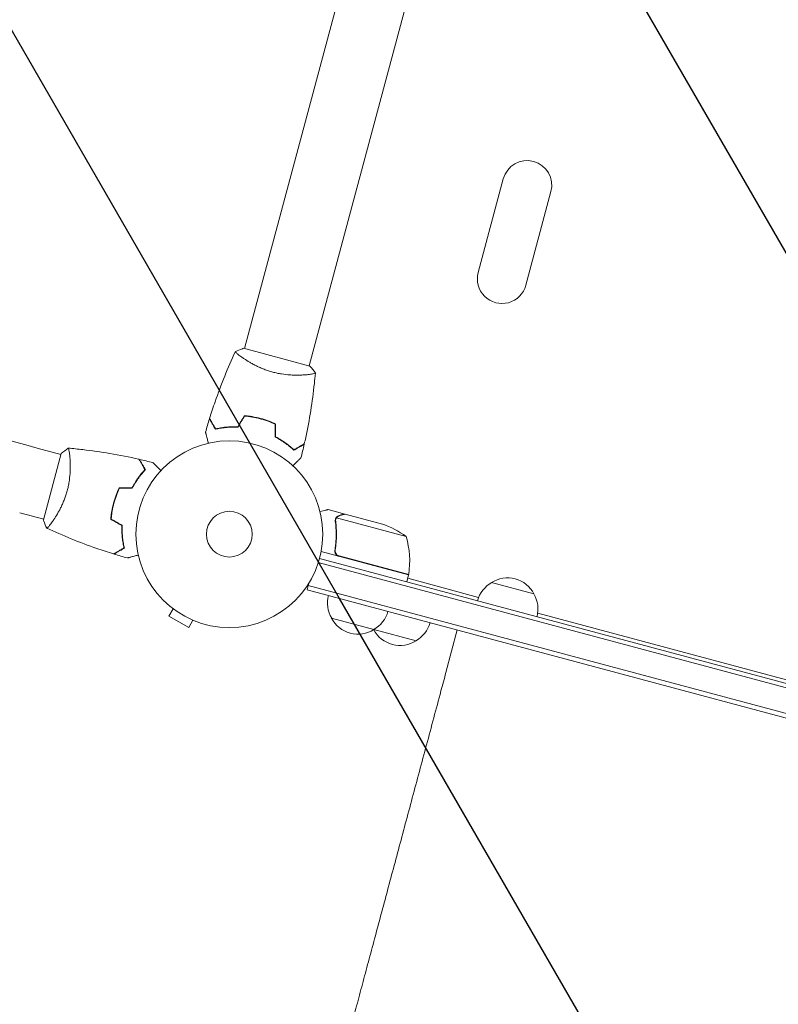
# Model space of a CAD drawing. Units: millimetres. Extents: x -3867 to 5606, y -4464 to 3715.
# Drawn here: x 2810 to 3241, y -2141 to -1582 of the extents above; entities that cross this region are included whole.
import ezdxf

# ---------------------------------------------------------------- set-up
doc = ezdxf.new("R2010")
doc.units = ezdxf.units.MM
doc.header["$LTSCALE"] = 20
doc.linetypes.add('HIDDEN', pattern=[9.525, 6.35, -3.175])
for name, color, linetype in [('2d', 230, 'Continuous'), ('AS-Free_Space', 31, 'HIDDEN'), ('AS-Free_Space_Hatch', 31, 'HIDDEN')]:
    doc.layers.add(name, color=color, linetype=linetype)

msp = doc.modelspace()

# ---------------------------------------------------------------- hatches: boundary and pattern name
at = {"layer": 'AS-Free_Space_Hatch'}
h = msp.add_hatch(dxfattribs=at)
h.set_pattern_fill('ANSI31', color=256, scale=100)
h.set_pattern_definition([(120, (3919.67, -3518.6), (-274.963, -158.75), [])])
edge = h.paths.add_edge_path()
edge.add_line((1987.82, -3000.96), (2327.67, -1732.62))
edge.add_arc((3293.59, -1991.44), 1000, -15, 165, ccw=False)
edge.add_line((4259.52, -2250.26), (3919.67, -3518.6))
edge.add_arc((2953.74, -3259.78), 1000, 165, 345, ccw=False)

# ---------------------------------------------------------------- linework, layer by layer
at = {"layer": '2d', "lineweight": 0}
for p, q in [((3006.3, -1512.17), (2937.56, -1768.71)), ((3043.01, -1522.01), (2974.27, -1778.54)), ((3070.26, -1725.53), (3084.49, -1672.41)), ((3097.31, -1732.78), (3111.54, -1679.65)), ((2974.75, -1778.67), (2937.08, -1768.58)), ((2936.22, -1773.72), (2936.22, -1773.72)), ((2936.22, -1773.72), (2936.22, -1773.72)), ((2972.93, -1783.55), (2972.93, -1783.55)), ((2972.93, -1783.55), (2972.93, -1783.55)), ((2944.62, -1808.07), (2944.67, -1807.88)), ((2948.53, -1808.91), (2948.48, -1809.11)), ((2819.85, -1825.16), (2833.46, -1828.81)), ((2833.59, -1828.33), (2823.5, -1866)), ((2838.47, -1830.15), (2838.47, -1830.15)), ((2864.03, -1854.6), (2863.84, -1854.55)), ((2994.49, -1862.64), (2985.02, -1860.1)), ((2810.02, -1861.87), (2823.63, -1865.51)), ((2989.23, -1865.6), (2989.23, -1865.6)), ((3029.34, -1875.34), (2989.84, -1864.76)), ((2994.49, -1862.64), (2994.46, -1862.75)), ((2994.68, -1862.69), (3015.85, -1868.36)), ((2828.64, -1866.86), (2828.64, -1866.86)), ((2989.26, -1882.15), (2988.87, -1883.6)), ((2980.19, -1887.8), (3616.83, -2058.38)), ((3030.73, -1897.2), (2981.08, -1883.89)), ((2991.32, -1886.43), (3030.78, -1897)), ((2979.49, -1890.2), (3616.24, -2060.81)), ((3030.73, -1897.2), (3029.7, -1901.06)), ((3070.48, -1909.92), (3030.22, -1899.13)), ((2973.15, -1905.58), (2974.16, -1901.82)), ((3614.03, -2077.3), (2973.15, -1905.58)), ((3614.68, -2074.89), (2973.8, -1903.16)), ((3077.76, -1901.52), (3101.91, -1907.99)), ((2897.07, -1916.38), (2894.67, -1920.54)), ((2895.87, -1915.46), (2895.88, -1915.45)), ((2895.91, -1915.48), (2895.87, -1915.46)), ((2894.67, -1920.54), (2905.93, -1927.04)), ((3035, -1934.57), (2986.95, -1921.7)), ((3494.04, -2023.41), (3104.02, -1918.9)), ((2908.33, -1922.88), (2905.93, -1927.04)), ((2909.73, -1923.46), (2909.69, -1923.43)), ((2909.73, -1923.46), (2909.73, -1923.45)), ((3051.92, -1952.57), (3058.39, -1928.42))]:
    msp.add_line(p, q, dxfattribs=at)
for radius in [53, 13]:
    msp.add_circle((2929, -1874.08), radius, dxfattribs=at)
for centre, radius, start, end in [((3075.92, -1789.25), 646.44, 344.28911, 75.71089), ((2982.39, -1218.56), 628, 216.48609, 255), ((3098.02, -1676.03), 14, 345, 165), ((3083.78, -1729.16), 14, 165, 345), ((2999.88, -1915.74), 50, 53.8998, 71.3757), ((2981.36, -1889.42), 50, 351.4728, 16.3497), ((3027.84, -1896.39), 3, 348.1912, 351.4728), ((3086.85, -1915.88), 17, 27.6679, 122.3321), ((3086.2, -1916.4), 17, 119.1865, 164.3587), ((3001.69, -1913.03), 17, 165.6413, 210.8135), ((3087.17, -1916.66), 17, 345.6413, 30.8135), ((3002.01, -1913.81), 17, 207.6679, 302.3321), ((3002.66, -1913.29), 17, 299.1865, 344.3587), ((3026.56, -1919.69), 17, 299.1865, 344.3587), ((3025.91, -1920.21), 17, 208.2988, 302.3321), ((3025.6, -1919.44), 17, 210.7082, 210.8135)]:
    msp.add_arc(centre, radius, start, end, dxfattribs=at)
for points, knots in [([(2917.8, -1808.37), (2918.78, -1805.21), (2919.81, -1802.06), (2922.59, -1794.04), (2924.41, -1789.18), (2928.27, -1779.68), (2930.29, -1775.03), (2932.44, -1770.44)], [0, 0, 0, 0, 10.001335, 10.001335, 25.652861, 25.652861, 40.963078, 40.963078, 40.963078, 40.963078]), ([(2953.66, -1782.06), (2952.82, -1781.83), (2952, -1781.59), (2950.39, -1781.06), (2949.6, -1780.78), (2948.44, -1780.34), (2948.05, -1780.19), (2947.29, -1779.87), (2946.91, -1779.71), (2945.8, -1779.23), (2945.09, -1778.9), (2943.71, -1778.22), (2943.04, -1777.88), (2941.76, -1777.19), (2941.14, -1776.84), (2939.38, -1775.81), (2938.33, -1775.15), (2936.92, -1774.2), (2936.47, -1773.89), (2935.65, -1773.31), (2935.28, -1773.04), (2934.25, -1772.26), (2933.7, -1771.81), (2933.07, -1771.27), (2932.9, -1771.11), (2932.63, -1770.85), (2932.54, -1770.74), (2932.45, -1770.61), (2932.43, -1770.58), (2932.41, -1770.52), (2932.41, -1770.5), (2932.43, -1770.46), (2932.44, -1770.44), (2932.44, -1770.44), (2932.44, -1770.44), (2932.44, -1770.44)], [0.16356818, 0.16356818, 0.16356818, 0.16356818, 0.1661247, 0.1661247, 0.16868122, 0.16868122, 0.16995948, 0.16995948, 0.17123774, 0.17123774, 0.17379425, 0.17379425, 0.17635077, 0.17635077, 0.17890729, 0.17890729, 0.18402032, 0.18402032, 0.18657684, 0.18657684, 0.18913336, 0.18913336, 0.19424639, 0.19424639, 0.19680291, 0.19680291, 0.19935943, 0.19935943, 0.20063769, 0.20063769, 0.20191595, 0.20191595, 0.20447247, 0.20447247, 0.20490292, 0.20490292, 0.20490292, 0.20490292]), ([(2932.44, -1770.44), (2933.68, -1769.85), (2935.04, -1769.29), (2936.64, -1768.72), (2936.86, -1768.65), (2937.08, -1768.58)], [0, 0, 0, 0, 4.405136, 4.405136, 5.108724, 5.108724, 5.108724, 5.108724]), ([(2977.84, -1782.6), (2977.84, -1782.6), (2977.84, -1782.6), (2977.84, -1782.61), (2977.84, -1782.62), (2977.83, -1782.68), (2977.82, -1782.69), (2977.77, -1782.73), (2977.74, -1782.75), (2977.5, -1782.86), (2977.13, -1782.96), (2976.32, -1783.12), (2976.01, -1783.17), (2975.3, -1783.28), (2974.91, -1783.33), (2973.62, -1783.49), (2972.63, -1783.59), (2971.21, -1783.68), (2970.92, -1783.7), (2970.32, -1783.73), (2970.01, -1783.74), (2969.08, -1783.78), (2968.43, -1783.79), (2967.09, -1783.8), (2966.39, -1783.79), (2965.3, -1783.76), (2964.94, -1783.74), (2964.19, -1783.71), (2963.8, -1783.69), (2961.89, -1783.55), (2960.3, -1783.38), (2957.84, -1782.99), (2957, -1782.83), (2955.33, -1782.48), (2954.49, -1782.28), (2953.66, -1782.06)], [0.12220864, 0.12220864, 0.12220864, 0.12220864, 0.12268837, 0.12268837, 0.12524335, 0.12524335, 0.12652085, 0.12652085, 0.12779834, 0.12779834, 0.13290832, 0.13290832, 0.13546331, 0.13546331, 0.1380183, 0.1380183, 0.14312827, 0.14312827, 0.14440577, 0.14440577, 0.14568326, 0.14568326, 0.14823825, 0.14823825, 0.15079324, 0.15079324, 0.15207073, 0.15207073, 0.15334823, 0.15334823, 0.15845821, 0.15845821, 0.16101319, 0.16101319, 0.16356818, 0.16356818, 0.16356818, 0.16356818]), ([(2977.83, -1782.66), (2977.66, -1784.64), (2977.47, -1786.61), (2976.71, -1793.73), (2976.02, -1798.87), (2974.37, -1809.1), (2973.42, -1814.2), (2972.08, -1820.44), (2971.82, -1821.61), (2971.55, -1822.77)], [0.059168, 0.059168, 0.059168, 0.059168, 6.04198, 6.04198, 21.694206, 21.694206, 37.343764, 37.343764, 40.963265, 40.963265, 40.963265, 40.963265]), ([(2921.11, -1814.5), (2920.72, -1813.83), (2920.36, -1813.2), (2919.69, -1812.04), (2919.39, -1811.52), (2918.98, -1810.81), (2918.85, -1810.58), (2918.61, -1810.17), (2918.5, -1809.98), (2918.2, -1809.46), (2918.05, -1809.19), (2917.88, -1808.91), (2917.84, -1808.84), (2917.8, -1808.76), (2917.78, -1808.74), (2917.77, -1808.71), (2917.76, -1808.7), (2917.75, -1808.68), (2917.74, -1808.66), (2917.73, -1808.65), (2917.73, -1808.64), (2917.72, -1808.63), (2917.72, -1808.63), (2917.72, -1808.63)], [0, 0, 0, 0, 0.0035063, 0.0035063, 0.0070126, 0.0070126, 0.00876575, 0.00876575, 0.0105189, 0.0105189, 0.0140252, 0.0140252, 0.01577835, 0.01577835, 0.01665493, 0.01665493, 0.0175315, 0.0175315, 0.02103781, 0.02103781, 0.02454411, 0.02454411, 0.0274484, 0.0274484, 0.0274484, 0.0274484]), ([(2921.21, -1814.27), (2920.82, -1813.6), (2920.46, -1812.97), (2919.79, -1811.81), (2919.48, -1811.28), (2919.07, -1810.57), (2918.94, -1810.35), (2918.7, -1809.93), (2918.59, -1809.74), (2918.29, -1809.22), (2918.13, -1808.95), (2917.97, -1808.66), (2917.93, -1808.59), (2917.86, -1808.48), (2917.85, -1808.45), (2917.83, -1808.42), (2917.82, -1808.4), (2917.81, -1808.39), (2917.81, -1808.38), (2917.8, -1808.37), (2917.8, -1808.37), (2917.8, -1808.37)], [0, 0, 0, 0, 0.00350666, 0.00350666, 0.00701332, 0.00701332, 0.00876665, 0.00876665, 0.01051997, 0.01051997, 0.01402663, 0.01402663, 0.01577996, 0.01577996, 0.01753329, 0.01753329, 0.02103995, 0.02103995, 0.02454661, 0.02454661, 0.02744921, 0.02744921, 0.02744921, 0.02744921]), ([(2946.61, -1808.36), (2945.09, -1807.95), (2943.56, -1807.62), (2941.27, -1807.23), (2940.51, -1807.12), (2938.99, -1806.94), (2938.23, -1806.87), (2937.49, -1806.81)], [0.009405818, 0.009405818, 0.009405818, 0.009405818, 0.01410835, 0.01410835, 0.016459616, 0.016459616, 0.018810883, 0.018810883, 0.018810883, 0.018810883]), ([(2946.56, -1808.55), (2945.06, -1808.15), (2943.56, -1807.82), (2941.32, -1807.44), (2940.57, -1807.33), (2939.07, -1807.15), (2938.33, -1807.08), (2937.6, -1807.02)], [0.009233803, 0.009233803, 0.009233803, 0.009233803, 0.013850802, 0.013850802, 0.016159301, 0.016159301, 0.0184678, 0.0184678, 0.0184678, 0.0184678]), ([(2955.09, -1811.71), (2953.76, -1811.07), (2952.38, -1810.48), (2950.25, -1809.69), (2949.53, -1809.44), (2948.06, -1808.97), (2947.31, -1808.75), (2946.56, -1808.55)], [0, 0, 0, 0, 0.004616902, 0.004616902, 0.006925353, 0.006925353, 0.009233803, 0.009233803, 0.009233803, 0.009233803]), ([(2955.29, -1811.58), (2953.94, -1810.93), (2952.54, -1810.33), (2950.37, -1809.52), (2949.63, -1809.27), (2948.14, -1808.79), (2947.37, -1808.56), (2946.61, -1808.36)], [0, 0, 0, 0, 0.004702909, 0.004702909, 0.007054363, 0.007054363, 0.009405818, 0.009405818, 0.009405818, 0.009405818]), ([(2917.15, -1822.42), (2917.1, -1822.23), (2917.05, -1822.04), (2916.78, -1821.03), (2916.58, -1820.27), (2916.3, -1819.23), (2916.21, -1818.9), (2916.05, -1818.29), (2915.97, -1818.01), (2915.84, -1817.5), (2915.78, -1817.27), (2915.67, -1816.88), (2915.63, -1816.72), (2915.56, -1816.46), (2915.54, -1816.38), (2915.52, -1816.31), (2915.51, -1816.29), (2915.51, -1816.28), (2915.51, -1816.28), (2915.5, -1816.26), (2915.5, -1816.25), (2915.5, -1816.23), (2915.5, -1816.23), (2915.5, -1816.23)], [0.00292306, 0.00292306, 0.00292306, 0.00292306, 0.00379004, 0.00379004, 0.00758008, 0.00758008, 0.0094751, 0.0094751, 0.01137012, 0.01137012, 0.01326514, 0.01326514, 0.01516016, 0.01516016, 0.01705518, 0.01705518, 0.01800269, 0.01800269, 0.0189502, 0.0189502, 0.02274024, 0.02274024, 0.02935902, 0.02935902, 0.02935902, 0.02935902]), ([(2933.97, -1813.29), (2932.7, -1813.25), (2931.49, -1813.25), (2929.14, -1813.33), (2928.02, -1813.42), (2926.4, -1813.59), (2925.87, -1813.65), (2924.84, -1813.79), (2924.33, -1813.87), (2922.86, -1814.12), (2921.95, -1814.31), (2921.11, -1814.5)], [0, 0, 0, 0, 0.00404294, 0.00404294, 0.00808588, 0.00808588, 0.01010735, 0.01010735, 0.01212882, 0.01212882, 0.01617176, 0.01617176, 0.01617176, 0.01617176]), ([(2933.86, -1813.09), (2932.61, -1813.05), (2931.42, -1813.05), (2929.11, -1813.14), (2928.01, -1813.22), (2925.89, -1813.44), (2924.87, -1813.58), (2922.94, -1813.91), (2922.04, -1814.09), (2921.21, -1814.27)], [0, 0, 0, 0, 0.00398181, 0.00398181, 0.00796362, 0.00796362, 0.01194542, 0.01194542, 0.01592723, 0.01592723, 0.01592723, 0.01592723]), ([(2955.09, -1818.95), (2956.21, -1819.54), (2957.26, -1820.16), (2959.25, -1821.4), (2960.18, -1822.04), (2961.5, -1822.99), (2961.92, -1823.31), (2962.75, -1823.95), (2963.14, -1824.27), (2964.29, -1825.22), (2964.99, -1825.84), (2965.62, -1826.43)], [0, 0, 0, 0, 0.00404294, 0.00404294, 0.00808588, 0.00808588, 0.01010735, 0.01010735, 0.01212882, 0.01212882, 0.01617176, 0.01617176, 0.01617176, 0.01617176]), ([(2955.29, -1818.83), (2956.39, -1819.42), (2957.42, -1820.02), (2959.37, -1821.24), (2960.29, -1821.87), (2962.02, -1823.12), (2962.83, -1823.75), (2964.34, -1825), (2965.02, -1825.6), (2965.65, -1826.18)], [0, 0, 0, 0, 0.00398181, 0.00398181, 0.00796362, 0.00796362, 0.01194542, 0.01194542, 0.01592723, 0.01592723, 0.01592723, 0.01592723]), ([(2837.52, -1825.24), (2837.52, -1825.24), (2837.52, -1825.24), (2837.53, -1825.24), (2837.55, -1825.24), (2837.6, -1825.25), (2837.62, -1825.26), (2837.65, -1825.31), (2837.68, -1825.34), (2837.78, -1825.58), (2837.88, -1825.95), (2838.04, -1826.76), (2838.09, -1827.07), (2838.2, -1827.78), (2838.26, -1828.17), (2838.41, -1829.46), (2838.51, -1830.45), (2838.6, -1831.87), (2838.62, -1832.16), (2838.65, -1832.76), (2838.67, -1833.07), (2838.7, -1834), (2838.71, -1834.65), (2838.72, -1835.99), (2838.71, -1836.69), (2838.68, -1837.77), (2838.67, -1838.14), (2838.63, -1838.89), (2838.61, -1839.27), (2838.47, -1841.19), (2838.3, -1842.78), (2837.91, -1845.24), (2837.75, -1846.08), (2837.4, -1847.75), (2837.2, -1848.59), (2836.98, -1849.42)], [0.12220864, 0.12220864, 0.12220864, 0.12220864, 0.12268837, 0.12268837, 0.12524335, 0.12524335, 0.12652085, 0.12652085, 0.12779834, 0.12779834, 0.13290832, 0.13290832, 0.13546331, 0.13546331, 0.1380183, 0.1380183, 0.14312827, 0.14312827, 0.14440577, 0.14440577, 0.14568326, 0.14568326, 0.14823825, 0.14823825, 0.15079324, 0.15079324, 0.15207073, 0.15207073, 0.15334823, 0.15334823, 0.15845821, 0.15845821, 0.16101319, 0.16101319, 0.16356818, 0.16356818, 0.16356818, 0.16356818]), ([(2837.59, -1825.24), (2840.33, -1825.48), (2843.06, -1825.76), (2850.94, -1826.67), (2856.08, -1827.4), (2866.72, -1829.19), (2872.23, -1830.28), (2877.69, -1831.53)], [0.059167, 0.059167, 0.059167, 0.059167, 8.366606, 8.366606, 24.018963, 24.018963, 40.96264, 40.96264, 40.96264, 40.96264]), ([(2965.62, -1826.43), (2966.3, -1826.04), (2966.92, -1825.68), (2968.08, -1825.01), (2968.61, -1824.7), (2969.32, -1824.29), (2969.54, -1824.17), (2969.95, -1823.93), (2970.14, -1823.82), (2970.66, -1823.52), (2970.93, -1823.36), (2971.21, -1823.2), (2971.28, -1823.16), (2971.36, -1823.11), (2971.38, -1823.1), (2971.41, -1823.08), (2971.42, -1823.08), (2971.44, -1823.07), (2971.46, -1823.06), (2971.48, -1823.05), (2971.48, -1823.04), (2971.49, -1823.04), (2971.49, -1823.04), (2971.49, -1823.04)], [0, 0, 0, 0, 0.0035063, 0.0035063, 0.0070126, 0.0070126, 0.00876575, 0.00876575, 0.0105189, 0.0105189, 0.0140252, 0.0140252, 0.01577835, 0.01577835, 0.01665493, 0.01665493, 0.0175315, 0.0175315, 0.02103781, 0.02103781, 0.02454411, 0.02454411, 0.0274484, 0.0274484, 0.0274484, 0.0274484]), ([(2965.65, -1826.18), (2966.32, -1825.79), (2966.95, -1825.43), (2968.11, -1824.76), (2968.64, -1824.45), (2969.35, -1824.04), (2969.58, -1823.91), (2969.99, -1823.67), (2970.19, -1823.56), (2970.7, -1823.26), (2970.98, -1823.11), (2971.26, -1822.94), (2971.34, -1822.9), (2971.44, -1822.84), (2971.47, -1822.82), (2971.5, -1822.8), (2971.52, -1822.79), (2971.54, -1822.78), (2971.54, -1822.78), (2971.55, -1822.77), (2971.55, -1822.77), (2971.55, -1822.77)], [0, 0, 0, 0, 0.00350666, 0.00350666, 0.00701332, 0.00701332, 0.00876665, 0.00876665, 0.01051997, 0.01051997, 0.01402663, 0.01402663, 0.01577996, 0.01577996, 0.01753329, 0.01753329, 0.02103995, 0.02103995, 0.02454661, 0.02454661, 0.02744921, 0.02744921, 0.02744921, 0.02744921]), ([(2881.1, -1837.43), (2880.71, -1836.75), (2880.35, -1836.13), (2879.68, -1834.97), (2879.37, -1834.44), (2878.96, -1833.73), (2878.83, -1833.5), (2878.59, -1833.09), (2878.48, -1832.89), (2878.18, -1832.37), (2878.03, -1832.1), (2877.86, -1831.82), (2877.82, -1831.74), (2877.76, -1831.64), (2877.74, -1831.61), (2877.72, -1831.57), (2877.71, -1831.56), (2877.7, -1831.54), (2877.7, -1831.54), (2877.7, -1831.53), (2877.69, -1831.53), (2877.69, -1831.53)], [0, 0, 0, 0, 0.00350666, 0.00350666, 0.00701332, 0.00701332, 0.00876665, 0.00876665, 0.01051997, 0.01051997, 0.01402663, 0.01402663, 0.01577996, 0.01577996, 0.01753329, 0.01753329, 0.02103995, 0.02103995, 0.02454661, 0.02454661, 0.02744921, 0.02744921, 0.02744921, 0.02744921]), ([(2881.35, -1837.46), (2880.96, -1836.78), (2880.6, -1836.16), (2879.93, -1835), (2879.63, -1834.47), (2879.22, -1833.76), (2879.09, -1833.54), (2878.85, -1833.13), (2878.74, -1832.94), (2878.44, -1832.42), (2878.29, -1832.15), (2878.12, -1831.87), (2878.08, -1831.8), (2878.04, -1831.72), (2878.02, -1831.7), (2878.01, -1831.67), (2878, -1831.66), (2877.99, -1831.63), (2877.98, -1831.62), (2877.97, -1831.6), (2877.97, -1831.6), (2877.96, -1831.59), (2877.96, -1831.59), (2877.96, -1831.59)], [0, 0, 0, 0, 0.0035063, 0.0035063, 0.0070126, 0.0070126, 0.00876575, 0.00876575, 0.0105189, 0.0105189, 0.0140252, 0.0140252, 0.01577835, 0.01577835, 0.01665493, 0.01665493, 0.0175315, 0.0175315, 0.02103781, 0.02103781, 0.02454411, 0.02454411, 0.0274484, 0.0274484, 0.0274484, 0.0274484]), ([(2969.62, -1830.73), (2969.62, -1830.73), (2969.62, -1830.73), (2969.6, -1830.75), (2969.6, -1830.75), (2969.58, -1830.77), (2969.58, -1830.77), (2969.57, -1830.78), (2969.56, -1830.8), (2969.5, -1830.86), (2969.43, -1830.93), (2969.14, -1831.21), (2968.85, -1831.5), (2968.29, -1832.06), (2968.08, -1832.27), (2967.64, -1832.71), (2967.4, -1832.95), (2966.65, -1833.7), (2966.09, -1834.26), (2965.36, -1834.99), (2965.23, -1835.12), (2965.09, -1835.26)], [0.03093242, 0.03093242, 0.03093242, 0.03093242, 0.03756195, 0.03756195, 0.04131815, 0.04131815, 0.04225719, 0.04225719, 0.04319624, 0.04319624, 0.04507434, 0.04507434, 0.04883054, 0.04883054, 0.05070863, 0.05070863, 0.05258673, 0.05258673, 0.05634293, 0.05634293, 0.05718798, 0.05718798, 0.05718798, 0.05718798]), ([(2873.75, -1847.79), (2874.34, -1846.69), (2874.94, -1845.66), (2876.17, -1843.71), (2876.79, -1842.79), (2878.04, -1841.06), (2878.67, -1840.25), (2879.92, -1838.74), (2880.52, -1838.06), (2881.1, -1837.43)], [0, 0, 0, 0, 0.00398181, 0.00398181, 0.00796362, 0.00796362, 0.01194542, 0.01194542, 0.01592723, 0.01592723, 0.01592723, 0.01592723]), ([(2873.87, -1847.99), (2874.47, -1846.87), (2875.08, -1845.82), (2876.32, -1843.83), (2876.96, -1842.9), (2877.91, -1841.58), (2878.23, -1841.16), (2878.87, -1840.33), (2879.19, -1839.93), (2880.14, -1838.79), (2880.76, -1838.09), (2881.35, -1837.46)], [0, 0, 0, 0, 0.00404294, 0.00404294, 0.00808588, 0.00808588, 0.01010735, 0.01010735, 0.01212882, 0.01212882, 0.01617176, 0.01617176, 0.01617176, 0.01617176]), ([(2885.65, -1833.46), (2885.65, -1833.46), (2885.66, -1833.46), (2885.67, -1833.48), (2885.68, -1833.48), (2885.69, -1833.5), (2885.69, -1833.5), (2885.7, -1833.51), (2885.72, -1833.52), (2885.78, -1833.58), (2885.85, -1833.65), (2886.13, -1833.94), (2886.42, -1834.23), (2886.98, -1834.79), (2887.19, -1835), (2887.64, -1835.44), (2887.87, -1835.68), (2888.63, -1836.43), (2889.18, -1836.99), (2889.91, -1837.72), (2890.05, -1837.85), (2890.18, -1837.99)], [0.03093242, 0.03093242, 0.03093242, 0.03093242, 0.03756195, 0.03756195, 0.04131815, 0.04131815, 0.04225719, 0.04225719, 0.04319624, 0.04319624, 0.04507434, 0.04507434, 0.04883054, 0.04883054, 0.05070863, 0.05070863, 0.05258673, 0.05258673, 0.05634293, 0.05634293, 0.05718791, 0.05718791, 0.05718791, 0.05718791]), ([(2836.98, -1849.42), (2836.75, -1850.26), (2836.51, -1851.08), (2835.98, -1852.69), (2835.7, -1853.48), (2835.26, -1854.64), (2835.11, -1855.03), (2834.8, -1855.79), (2834.64, -1856.17), (2834.15, -1857.28), (2833.82, -1857.99), (2833.14, -1859.37), (2832.8, -1860.04), (2832.11, -1861.32), (2831.76, -1861.94), (2830.74, -1863.7), (2830.07, -1864.75), (2829.12, -1866.16), (2828.82, -1866.61), (2828.23, -1867.43), (2827.96, -1867.8), (2827.18, -1868.83), (2826.73, -1869.38), (2826.19, -1870.01), (2826.03, -1870.18), (2825.77, -1870.45), (2825.66, -1870.54), (2825.54, -1870.63), (2825.5, -1870.65), (2825.45, -1870.67), (2825.42, -1870.67), (2825.38, -1870.65), (2825.36, -1870.64), (2825.36, -1870.64), (2825.36, -1870.64), (2825.36, -1870.64)], [0.16356818, 0.16356818, 0.16356818, 0.16356818, 0.1661247, 0.1661247, 0.16868122, 0.16868122, 0.16995948, 0.16995948, 0.17123774, 0.17123774, 0.17379425, 0.17379425, 0.17635077, 0.17635077, 0.17890729, 0.17890729, 0.18402032, 0.18402032, 0.18657684, 0.18657684, 0.18913336, 0.18913336, 0.19424639, 0.19424639, 0.19680291, 0.19680291, 0.19935943, 0.19935943, 0.20063769, 0.20063769, 0.20191595, 0.20191595, 0.20447247, 0.20447247, 0.20490292, 0.20490292, 0.20490292, 0.20490292]), ([(2866.5, -1847.79), (2865.85, -1849.14), (2865.25, -1850.54), (2864.44, -1852.71), (2864.19, -1853.44), (2863.71, -1854.94), (2863.48, -1855.71), (2863.28, -1856.47)], [0, 0, 0, 0, 0.004702909, 0.004702909, 0.007054363, 0.007054363, 0.009405818, 0.009405818, 0.009405818, 0.009405818]), ([(2866.63, -1847.99), (2865.99, -1849.32), (2865.4, -1850.7), (2864.61, -1852.83), (2864.36, -1853.55), (2863.89, -1855.02), (2863.67, -1855.77), (2863.47, -1856.52)], [0, 0, 0, 0, 0.004616902, 0.004616902, 0.006925353, 0.006925353, 0.009233803, 0.009233803, 0.009233803, 0.009233803]), ([(2863.28, -1856.47), (2862.87, -1857.99), (2862.54, -1859.52), (2862.15, -1861.8), (2862.04, -1862.57), (2861.86, -1864.09), (2861.79, -1864.85), (2861.73, -1865.59)], [0.009405818, 0.009405818, 0.009405818, 0.009405818, 0.01410835, 0.01410835, 0.016459616, 0.016459616, 0.018810883, 0.018810883, 0.018810883, 0.018810883]), ([(2863.47, -1856.52), (2863.07, -1858.02), (2862.75, -1859.51), (2862.36, -1861.76), (2862.25, -1862.51), (2862.07, -1864.01), (2862, -1864.75), (2861.94, -1865.48)], [0.009233803, 0.009233803, 0.009233803, 0.009233803, 0.013850802, 0.013850802, 0.016159301, 0.016159301, 0.0184678, 0.0184678, 0.0184678, 0.0184678]), ([(2985.02, -1860.1), (2985.02, -1860.1), (2984.9, -1860.13), (2984.54, -1860.23), (2984.39, -1860.27), (2984.12, -1860.34), (2983.97, -1860.38), (2983.81, -1860.43), (2983.7, -1860.46), (2983.64, -1860.47), (2982.83, -1860.69), (2981.78, -1860.97), (2980.44, -1861.33)], [0.5, 0.5, 0.5, 0.5, 0.625, 0.625, 0.6875, 0.6875, 0.71875, 0.734375, 0.734375, 0.75, 0.75, 0.9464969, 0.9464969, 0.9464969, 0.9464969]), ([(2825.36, -1870.64), (2824.77, -1869.4), (2824.21, -1868.04), (2823.65, -1866.44), (2823.57, -1866.22), (2823.5, -1866)], [0, 0, 0, 0, 4.405133, 4.405133, 5.108724, 5.108724, 5.108724, 5.108724]), ([(2989.35, -1865.26), (2989.42, -1865.07), (2989.51, -1864.91), (2989.68, -1864.64), (2989.76, -1864.54), (2989.82, -1864.46)], [0.000526185, 0.000526185, 0.000526185, 0.000526185, 0.001315456, 0.001315456, 0.002104727, 0.002104727, 0.002104727, 0.002104727]), ([(2989.45, -1865.62), (2989.49, -1865.47), (2989.55, -1865.32), (2989.68, -1865.03), (2989.75, -1864.89), (2989.84, -1864.76)], [0.001328787, 0.001328787, 0.001328787, 0.001328787, 0.001872455, 0.001872455, 0.002416124, 0.002416124, 0.002416124, 0.002416124]), ([(2989.82, -1864.46), (2989.92, -1864.35), (2990.02, -1864.24), (2990.18, -1864.1), (2990.26, -1864.03), (2990.37, -1863.95), (2990.42, -1863.91), (2990.45, -1863.9), (2990.46, -1863.89), (2990.46, -1863.88), (2990.47, -1863.88), (2990.76, -1863.69), (2991.05, -1863.56), (2991.36, -1863.48)], [0, 0, 0, 0, 0.25, 0.25, 0.375, 0.4375, 0.46875, 0.484375, 0.492188, 0.492188, 0.5, 0.5, 1, 1, 1, 1]), ([(2991.56, -1863.53), (2991.4, -1863.57), (2991.25, -1863.63), (2990.97, -1863.75), (2990.84, -1863.82), (2990.48, -1864.05), (2990.28, -1864.23), (2990.09, -1864.43)], [0, 0, 0, 0, 0.001089402, 0.001089402, 0.002178803, 0.002178803, 0.004357607, 0.004357607, 0.004357607, 0.004357607]), ([(2994.68, -1862.69), (2994.47, -1862.75), (2994.09, -1862.85), (2993.03, -1863.13), (2992.36, -1863.31), (2991.56, -1863.53)], [0, 0, 0, 0, 0.00517024, 0.00517024, 0.01034048, 0.01034048, 0.01034048, 0.01034048]), ([(2863.29, -1885.28), (2860.13, -1884.3), (2856.98, -1883.27), (2848.96, -1880.49), (2844.1, -1878.67), (2834.6, -1874.81), (2829.96, -1872.78), (2825.36, -1870.64)], [0, 0, 0, 0, 10.001335, 10.001335, 25.652861, 25.652861, 40.963078, 40.963078, 40.963078, 40.963078]), ([(2868.01, -1869.22), (2867.97, -1870.47), (2867.97, -1871.66), (2868.06, -1873.97), (2868.14, -1875.07), (2868.36, -1877.19), (2868.5, -1878.21), (2868.83, -1880.14), (2869.01, -1881.04), (2869.19, -1881.87)], [0, 0, 0, 0, 0.00398181, 0.00398181, 0.00796362, 0.00796362, 0.01194542, 0.01194542, 0.01592723, 0.01592723, 0.01592723, 0.01592723]), ([(2868.22, -1869.11), (2868.17, -1870.38), (2868.17, -1871.59), (2868.26, -1873.94), (2868.34, -1875.06), (2868.51, -1876.68), (2868.57, -1877.21), (2868.72, -1878.24), (2868.79, -1878.75), (2869.04, -1880.21), (2869.23, -1881.13), (2869.42, -1881.97)], [0, 0, 0, 0, 0.00404294, 0.00404294, 0.00808588, 0.00808588, 0.01010735, 0.01010735, 0.01212882, 0.01212882, 0.01617176, 0.01617176, 0.01617176, 0.01617176]), ([(2989.15, -1866.74), (2989.47, -1869.34), (2989.63, -1872.01), (2989.58, -1876.14), (2989.52, -1877.53), (2989.35, -1879.65), (2989.28, -1880.37), (2989.11, -1881.79), (2989.02, -1882.51), (2988.91, -1883.23)], [0, 0, 0, 0, 0.00869705, 0.00869705, 0.01304558, 0.01304558, 0.01521984, 0.01521984, 0.01739411, 0.01739411, 0.01739411, 0.01739411]), ([(2989.13, -1883.09), (2989.56, -1880.23), (2989.77, -1877.45), (2989.83, -1872.02), (2989.67, -1869.37), (2989.36, -1866.78)], [0, 0, 0, 0, 0.00859307, 0.00859307, 0.01718614, 0.01718614, 0.01718614, 0.01718614]), ([(2869.19, -1881.87), (2868.52, -1882.26), (2867.89, -1882.62), (2866.73, -1883.29), (2866.2, -1883.6), (2865.49, -1884.01), (2865.27, -1884.14), (2864.85, -1884.38), (2864.66, -1884.49), (2864.14, -1884.79), (2863.87, -1884.94), (2863.58, -1885.11), (2863.51, -1885.15), (2863.4, -1885.21), (2863.37, -1885.23), (2863.34, -1885.25), (2863.32, -1885.26), (2863.31, -1885.27), (2863.3, -1885.27), (2863.29, -1885.28), (2863.29, -1885.28), (2863.29, -1885.28)], [0, 0, 0, 0, 0.00350666, 0.00350666, 0.00701332, 0.00701332, 0.00876665, 0.00876665, 0.01051997, 0.01051997, 0.01402663, 0.01402663, 0.01577996, 0.01577996, 0.01753329, 0.01753329, 0.02103995, 0.02103995, 0.02454661, 0.02454661, 0.02744921, 0.02744921, 0.02744921, 0.02744921]), ([(2869.42, -1881.97), (2868.75, -1882.36), (2868.12, -1882.72), (2866.97, -1883.39), (2866.44, -1883.69), (2865.73, -1884.1), (2865.51, -1884.23), (2865.09, -1884.47), (2864.9, -1884.58), (2864.38, -1884.88), (2864.12, -1885.03), (2863.83, -1885.19), (2863.76, -1885.24), (2863.68, -1885.28), (2863.66, -1885.29), (2863.63, -1885.31), (2863.62, -1885.32), (2863.6, -1885.33), (2863.58, -1885.34), (2863.57, -1885.35), (2863.56, -1885.35), (2863.56, -1885.36), (2863.55, -1885.36), (2863.55, -1885.36)], [0, 0, 0, 0, 0.0035063, 0.0035063, 0.0070126, 0.0070126, 0.00876575, 0.00876575, 0.0105189, 0.0105189, 0.0140252, 0.0140252, 0.01577835, 0.01577835, 0.01665493, 0.01665493, 0.0175315, 0.0175315, 0.02103781, 0.02103781, 0.02454411, 0.02454411, 0.0274484, 0.0274484, 0.0274484, 0.0274484]), ([(2991.09, -1886.58), (2990.92, -1886.53), (2990.74, -1886.46), (2990.42, -1886.31), (2990.26, -1886.21), (2989.96, -1886), (2989.82, -1885.88), (2989.57, -1885.61), (2989.46, -1885.47), (2989.26, -1885.16), (2989.17, -1885), (2989.03, -1884.66), (2988.98, -1884.49), (2988.9, -1884.13), (2988.88, -1883.95), (2988.87, -1883.59), (2988.88, -1883.41), (2988.91, -1883.23)], [0, 0, 0, 0, 0.000547172, 0.000547172, 0.001094344, 0.001094344, 0.001641516, 0.001641516, 0.002188688, 0.002188688, 0.00273586, 0.00273586, 0.003283032, 0.003283032, 0.003830204, 0.003830204, 0.004377377, 0.004377377, 0.004377377, 0.004377377]), ([(2990.4, -1886.01), (2990.17, -1885.85), (2989.96, -1885.66), (2989.69, -1885.33), (2989.61, -1885.22), (2989.46, -1884.98), (2989.4, -1884.85), (2989.23, -1884.47), (2989.16, -1884.2), (2989.09, -1883.65), (2989.09, -1883.36), (2989.13, -1883.09)], [0.001013661, 0.001013661, 0.001013661, 0.001013661, 0.001852653, 0.001852653, 0.002272148, 0.002272148, 0.002691644, 0.002691644, 0.003530636, 0.003530636, 0.004369628, 0.004369628, 0.004369628, 0.004369628]), ([(2877.34, -1885.92), (2877.15, -1885.98), (2876.96, -1886.03), (2875.95, -1886.3), (2875.19, -1886.5), (2874.15, -1886.78), (2873.82, -1886.87), (2873.21, -1887.03), (2872.93, -1887.11), (2872.42, -1887.24), (2872.19, -1887.3), (2871.8, -1887.41), (2871.64, -1887.45), (2871.39, -1887.52), (2871.3, -1887.54), (2871.23, -1887.56), (2871.21, -1887.57), (2871.2, -1887.57), (2871.2, -1887.57), (2871.18, -1887.58), (2871.17, -1887.58), (2871.15, -1887.58), (2871.15, -1887.58), (2871.15, -1887.58)], [0.00292302, 0.00292302, 0.00292302, 0.00292302, 0.00379004, 0.00379004, 0.00758008, 0.00758008, 0.0094751, 0.0094751, 0.01137012, 0.01137012, 0.01326514, 0.01326514, 0.01516016, 0.01516016, 0.01705518, 0.01705518, 0.01800269, 0.01800269, 0.0189502, 0.0189502, 0.02274024, 0.02274024, 0.02935902, 0.02935902, 0.02935902, 0.02935902]), ([(2989.46, -2185.65), (2990.02, -2183.58), (2990.58, -2181.47), (2992.07, -2175.91), (2993.01, -2172.4), (2994.94, -2165.21), (2995.93, -2161.52), (2997.95, -2153.97), (2998.99, -2150.11), (3001.1, -2142.23), (3002.18, -2138.2), (3004.38, -2130), (3005.5, -2125.82), (3007.77, -2117.32), (3008.93, -2113), (3011.28, -2104.23), (3012.48, -2099.77), (3014.9, -2090.74), (3016.12, -2086.16), (3018.6, -2076.9), (3019.86, -2072.21), (3022.4, -2062.74), (3023.68, -2057.96), (3026.26, -2048.31), (3027.57, -2043.44), (3030.2, -2033.63), (3031.52, -2028.69), (3034.18, -2018.75), (3035.52, -2013.75), (3038.22, -2003.71), (3039.57, -1998.66), (3042.28, -1988.53), (3043.64, -1983.45), (3046.37, -1973.27), (3047.74, -1968.17), (3050.04, -1959.56), (3050.98, -1956.06), (3051.92, -1952.57)], [0, 0, 0, 0, 10.001256, 10.001256, 25.889138, 25.889138, 41.76562, 41.76562, 57.63591, 57.63591, 73.504519, 73.504519, 89.374391, 89.374391, 105.247078, 105.247078, 121.122967, 121.122967, 137.001534, 137.001534, 152.881623, 152.881623, 168.761756, 168.761756, 184.640445, 184.640445, 200.516509, 200.516509, 216.389377, 216.389377, 232.259379, 232.259379, 248.128, 248.128, 263.998098, 263.998098, 274.861861, 274.861861, 274.861861, 274.861861])]:
    msp.add_open_spline(points, degree=3, knots=knots, dxfattribs=at)
for points in [[(2974.75, -1778.67), (2975.88, -1779.94), (2976.94, -1781.3), (2977.84, -1782.6)], [(2977.84, -1782.61), (2977.84, -1782.61), (2977.84, -1782.61), (2977.84, -1782.61)], [(2915.5, -1816.23), (2916.2, -1813.69), (2916.95, -1811.15), (2917.72, -1808.63)], [(2937.49, -1806.81), (2936.28, -1808.9), (2935.07, -1811), (2933.86, -1813.09)], [(2937.6, -1807.02), (2936.39, -1809.11), (2935.18, -1811.2), (2933.97, -1813.29)], [(2955.09, -1811.71), (2955.09, -1814.12), (2955.09, -1816.54), (2955.09, -1818.95)], [(2955.29, -1811.58), (2955.29, -1814), (2955.29, -1816.41), (2955.29, -1818.83)], [(2833.59, -1828.33), (2834.86, -1827.2), (2836.22, -1826.14), (2837.52, -1825.24)], [(2837.53, -1825.24), (2837.53, -1825.24), (2837.53, -1825.24), (2837.53, -1825.24)], [(2971.49, -1823.04), (2970.9, -1825.61), (2970.28, -1828.18), (2969.62, -1830.73)], [(2877.96, -1831.59), (2880.53, -1832.18), (2883.1, -1832.8), (2885.65, -1833.46)], [(2866.5, -1847.79), (2868.92, -1847.79), (2871.33, -1847.79), (2873.75, -1847.79)], [(2866.63, -1847.99), (2869.04, -1847.99), (2871.46, -1847.99), (2873.87, -1847.99)], [(2861.73, -1865.59), (2863.82, -1866.8), (2865.92, -1868.01), (2868.01, -1869.22)], [(2861.94, -1865.48), (2864.03, -1866.69), (2866.12, -1867.9), (2868.22, -1869.11)], [(2989.15, -1866.74), (2989.11, -1866.37), (2989.13, -1866.02), (2989.22, -1865.67)], [(2989.22, -1865.67), (2989.22, -1865.65), (2989.23, -1865.62), (2989.23, -1865.6)], [(2989.35, -1865.26), (2989.31, -1865.36), (2989.27, -1865.48), (2989.23, -1865.6)], [(2989.36, -1866.78), (2989.31, -1866.39), (2989.34, -1866.01), (2989.44, -1865.65)], [(2989.45, -1865.62), (2989.45, -1865.63), (2989.44, -1865.64), (2989.44, -1865.64)], [(2989.44, -1865.65), (2989.44, -1865.65), (2989.44, -1865.64), (2989.44, -1865.64)], [(2989.84, -1864.76), (2989.92, -1864.65), (2990, -1864.54), (2990.09, -1864.43)], [(2871.15, -1887.58), (2868.61, -1886.88), (2866.08, -1886.13), (2863.55, -1885.36)], [(2990.4, -1886.01), (2990.68, -1886.2), (2990.99, -1886.34), (2991.32, -1886.43)]]:
    msp.add_open_spline(points, degree=3, dxfattribs=at)
msp.add_rational_spline([(2994.49, -1862.64), (2994.49, -1862.64), (2993.43, -1862.92), (2991.36, -1863.48)], [0.983775506511, 0.983775506511, 0.989183671007, 1], degree=3, dxfattribs=at)
at = {"layer": 'AS-Free_Space', "flags": 128}
msp.add_lwpolyline([(1987.82, -3000.96), (2327.67, -1732.62, -1), (4259.52, -2250.26), (3919.67, -3518.6, -1)], format="xyb", close=True, dxfattribs=at)

doc.saveas('drawing.dxf')
